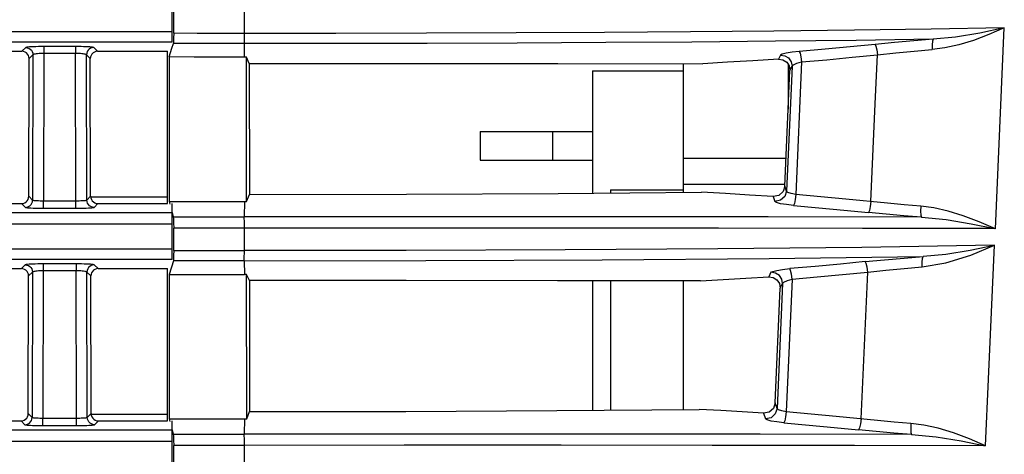
# Model space of a CAD drawing. Extents: x 0 to 841, y 0 to 594.
# Drawn here: x 164 to 177, y 276 to 282 of the extents above; entities that cross this region are included whole.
import ezdxf

# ---------------------------------------------------------------- set-up
doc = ezdxf.new("R2010")
doc.units = 0
doc.header["$LTSCALE"] = 46.255
for name, color, linetype in [('42_004E4G031DXF_CONTIN1608', 7, 'CONTINUOUS'), ('8ZC_FILTER_HDXF_CONTIN1579', 7, 'CONTINUOUS'), ('8ZC_LEFT_COVDXF_CONTIN1577', 7, 'CONTINUOUS'), ('8ZC_RIGHT_CODXF_CONTIN1607', 7, 'CONTINUOUS'), ('8ZV-IO-COVERDXF_CONTIN1589', 7, 'CONTINUOUS')]:
    doc.layers.add(name, color=color, linetype=linetype)

msp = doc.modelspace()

# ---------------------------------------------------------------- linework, layer by layer
at = {"layer": '42_004E4G031DXF_CONTIN1608', "color": 7, "linetype": 'Continuous'}
for p, q in [((172.7296, 281.3903), (172.7296, 279.6144)), ((171.4796, 281.2901), (172.7296, 281.2901)), ((171.4796, 281.2901), (171.4796, 279.6038)), ((169.9296, 280.4566), (171.4796, 280.4566)), ((169.9296, 280.4566), (169.9296, 280.0566)), ((169.9296, 280.0566), (171.4796, 280.0566)), ((171.7296, 279.6479), (172.7296, 279.6479)), ((171.7296, 279.6479), (171.7296, 279.6059)), ((171.4796, 278.3933), (171.4796, 276.6054)), ((171.7296, 278.3929), (171.7296, 276.6075)), ((172.7296, 278.3914), (172.7296, 276.6161))]:
    msp.add_line(p, q, dxfattribs=at)
at = {"layer": '42_004E4G031DXF_CONTIN1608', "color": 9, "linetype": 'Continuous'}
for p, q in [((170.9296, 280.4566), (170.9296, 280.0566)), ((172.7296, 280.0885), (174.1495, 280.0885)), ((174.1321, 279.722), (172.7296, 279.722))]:
    msp.add_line(p, q, dxfattribs=at)
at = {"layer": '8ZC_FILTER_HDXF_CONTIN1579', "color": 7, "linetype": 'Continuous'}
for p, q in [((165.7017, 281.8102), (165.7017, 282.1193)), ((165.7012, 281.7432), (165.6996, 281.6928)), ((165.7017, 281.8101), (165.7012, 281.7432)), ((165.6595, 281.5448), (165.6785, 281.6069)), ((165.6785, 281.6069), (165.6974, 281.669)), ((165.6996, 281.6928), (165.6974, 281.669)), ((165.6144, 279.4601), (165.6144, 281.561)), ((165.6406, 281.4827), (165.6595, 281.5448)), ((165.6406, 281.4827), (165.6406, 279.4881)), ((166.7449, 281.3947), (166.7055, 281.4807)), ((166.707, 279.4881), (166.7055, 281.4807)), ((166.7449, 281.3947), (166.7462, 279.5863)), ((174.1321, 279.6991), (174.2036, 281.2972)), ((166.707, 279.4881), (166.7462, 279.5863)), ((165.6406, 279.4881), (166.6769, 279.4881)), ((165.6406, 279.4881), (165.6502, 279.4523)), ((166.6769, 279.4881), (166.707, 279.4881)), ((165.6808, 279.3374), (165.6969, 279.2771)), ((165.7011, 279.1932), (165.7017, 279.1205)), ((165.7017, 278.8096), (165.7017, 279.1205)), ((165.7012, 278.7427), (165.6996, 278.6923)), ((165.7017, 278.8096), (165.7012, 278.7427)), ((165.6974, 278.6685), (165.6406, 278.482)), ((165.6996, 278.6923), (165.6974, 278.6685)), ((165.6144, 276.4601), (165.6144, 278.561)), ((165.6406, 278.482), (166.6769, 278.482)), ((165.6406, 278.482), (165.6406, 276.4894)), ((166.7077, 278.482), (166.6769, 278.482)), ((166.7472, 278.3959), (166.7077, 278.482)), ((166.7093, 276.4894), (166.7077, 278.482)), ((166.7472, 278.3959), (166.7485, 276.5876)), ((173.9982, 276.707), (174.0691, 278.2917)), ((166.7093, 276.4894), (166.7485, 276.5876)), ((165.6406, 276.4894), (166.6769, 276.4894)), ((165.6406, 276.4894), (165.6505, 276.4524)), ((166.6769, 276.4894), (166.7093, 276.4894)), ((165.6811, 276.3375), (165.6969, 276.2783)), ((165.7011, 276.1945), (165.7017, 276.1218)), ((165.7017, 275.8109), (165.7017, 276.1218))]:
    msp.add_line(p, q, dxfattribs=at)
at = {"layer": '8ZC_FILTER_HDXF_CONTIN1579', "color": 9, "linetype": 'Continuous'}
for p, q in [((166.6767, 281.8084), (166.6767, 282.1193)), ((177.0365, 279.1119), (177.16, 281.885)), ((166.6767, 281.6672), (166.6767, 281.8084)), ((166.6767, 281.4807), (166.6767, 281.6672)), ((174.0719, 281.5093), (174.0449, 281.4542)), ((174.2316, 281.3543), (174.1563, 279.6299)), ((174.2036, 281.2971), (174.2316, 281.3543)), ((174.3637, 281.4148), (174.2832, 279.5856)), ((174.1563, 279.6299), (174.1321, 279.6992)), ((173.9727, 279.5565), (173.9966, 279.4878)), ((166.6769, 279.4881), (166.6761, 279.2771)), ((165.6969, 279.2771), (166.6761, 279.2771)), ((166.6767, 279.1205), (165.7017, 279.1205)), ((166.6767, 278.8096), (166.6767, 279.1205)), ((165.7017, 278.8096), (166.6767, 278.8096)), ((166.676, 278.6685), (165.6974, 278.6685)), ((166.676, 278.6685), (166.6769, 278.482)), ((173.9411, 278.511), (173.9106, 278.4487)), ((175.1841, 276.4874), (175.2756, 278.5129)), ((174.1006, 278.356), (174.0252, 276.6297)), ((174.0691, 278.2916), (174.1006, 278.356)), ((174.2321, 278.4161), (174.1516, 276.5857)), ((174.0252, 276.6297), (173.9982, 276.7071)), ((173.8389, 276.5644), (173.8657, 276.4876)), ((166.6769, 276.4894), (166.6761, 276.2783)), ((165.6969, 276.2783), (166.6761, 276.2783)), ((166.6767, 276.1218), (165.7017, 276.1218)), ((166.6767, 275.8109), (166.6767, 276.1218))]:
    msp.add_line(p, q, dxfattribs=at)
for points in [[(177.16, 281.885), (176.1533, 281.8667), (175.0921, 281.8517), (173.9826, 281.8395), (172.831, 281.8296), (171.644, 281.8218), (170.4281, 281.8158), (169.1901, 281.8117), (167.9372, 281.8092), (166.6767, 281.8084)], [(177.16, 281.885), (176.9457, 281.7917), (176.7345, 281.7127), (176.5314, 281.6511), (176.3403, 281.6083), (176.1647, 281.585)], [(177.16, 281.885), (176.8231, 281.813), (176.4887, 281.7573), (176.1795, 281.7276)], [(176.1795, 281.7276), (175.1166, 281.712), (174.0053, 281.6993), (172.8514, 281.689), (171.661, 281.681), (170.441, 281.6749), (169.1987, 281.6706), (167.9412, 281.668), (166.6767, 281.6672)], [(176.1795, 281.7275), (175.9135, 281.7065), (175.6451, 281.683), (175.3777, 281.6573)], [(176.1795, 281.7276), (176.1688, 281.7029), (176.1635, 281.6518), (176.1647, 281.585)], [(175.3777, 281.6573), (175.0358, 281.6237), (174.6873, 281.5911), (174.3323, 281.5596)], [(175.3777, 281.6573), (175.3893, 281.6342), (175.4012, 281.5827), (175.4109, 281.5125)], [(175.4109, 281.5125), (175.663, 281.5391), (175.9153, 281.5633), (176.1647, 281.585)], [(174.3323, 281.5596), (174.2334, 281.549), (174.1508, 281.536), (174.0946, 281.5221), (174.0719, 281.5093)], [(174.0719, 281.5093), (174.1321, 281.5006), (174.1839, 281.469), (174.22, 281.4174), (174.2316, 281.3543)], [(174.3323, 281.5596), (174.3436, 281.5363), (174.3549, 281.4849), (174.3636, 281.4148)], [(174.3637, 281.4148), (174.7134, 281.4458), (175.0624, 281.4784), (175.4108, 281.5125)], [(175.3195, 279.4866), (175.3805, 280.8367), (175.4108, 281.5125)], [(174.2316, 281.3543), (174.2521, 281.3752), (174.2987, 281.3965), (174.3636, 281.4148)], [(174.1563, 279.6299), (174.1321, 279.5557), (174.0747, 279.5042), (173.9966, 279.4878)], [(174.2833, 279.5856), (174.2201, 279.5973), (174.1749, 279.613), (174.1563, 279.6299)], [(174.2833, 279.5856), (174.2751, 279.5159), (174.2638, 279.4605), (174.2518, 279.4334)], [(174.9751, 279.5211), (174.6296, 279.5541), (174.2832, 279.5856)], [(174.2518, 279.4334), (174.1543, 279.4444), (174.0739, 279.4581), (174.019, 279.4731), (173.9966, 279.4878)], [(174.2518, 279.4334), (174.601, 279.4017), (174.9457, 279.3688), (175.2861, 279.3347)], [(176.0083, 279.4244), (175.7794, 279.4427), (175.5491, 279.4635), (174.9751, 279.5211)], [(175.3196, 279.4865), (175.3105, 279.4169), (175.2984, 279.3617), (175.2861, 279.3347)], [(176.0083, 279.4244), (176.0058, 279.3536), (176.0098, 279.2982), (176.0192, 279.2708)], [(177.0365, 279.1119), (176.8138, 279.209), (176.5947, 279.2919), (176.3848, 279.3566), (176.1883, 279.401), (176.0083, 279.4244)], [(176.0192, 279.2708), (173.9036, 279.2754), (171.6073, 279.2769), (169.1801, 279.2771), (166.6761, 279.2771)], [(166.6767, 279.1205), (166.6765, 279.1931), (166.6761, 279.2771)], [(176.0192, 279.2708), (175.7754, 279.2896), (175.5302, 279.311), (175.2861, 279.3347)], [(176.0188, 279.2708), (176.3561, 279.2389), (176.7007, 279.1814), (177.0294, 279.1134)], [(177.0294, 279.1134), (175.206, 279.1175), (173.2171, 279.1203), (171.1064, 279.1218), (168.9128, 279.1218), (166.6767, 279.1205)], [(177.0262, 278.8832), (175.1962, 278.8548), (173.2086, 278.8338), (171.1001, 278.8191), (168.9094, 278.811), (166.6767, 278.8096)], [(176.0275, 278.5845), (176.3544, 278.6399), (176.6969, 278.7463), (177.0262, 278.8832)], [(177.0187, 278.8816), (176.6882, 278.812), (176.3521, 278.7566), (176.0416, 278.7272)], [(176.9021, 276.1132), (176.9436, 277.0366), (176.9848, 277.96), (177.0262, 278.8832)], [(166.676, 278.6685), (166.6763, 278.6922), (166.6767, 278.8096)], [(166.676, 278.6685), (169.1797, 278.6718), (171.6113, 278.6821), (173.9157, 278.7001), (176.0418, 278.7271)], [(175.242, 278.6578), (175.5088, 278.6833), (175.7766, 278.7065), (176.042, 278.7272)], [(176.0275, 278.5845), (176.0263, 278.6514), (176.0315, 278.7025), (176.042, 278.7272)], [(175.242, 278.6578), (174.9003, 278.6244), (174.553, 278.5921), (174.2003, 278.5609)], [(175.2757, 278.5129), (175.2664, 278.5806), (175.2544, 278.6331), (175.242, 278.6578)], [(175.2756, 278.5129), (175.527, 278.5393), (175.7786, 278.5632), (176.0275, 278.5845)], [(173.9411, 278.511), (173.9646, 278.524), (174.0207, 278.5377), (174.1024, 278.5505), (174.2003, 278.5609)], [(174.1006, 278.356), (174.0904, 278.4156), (174.0574, 278.4663), (174.0047, 278.5009), (173.9411, 278.511)], [(174.232, 278.4161), (174.2237, 278.4836), (174.2123, 278.5361), (174.2003, 278.5609)], [(174.2321, 278.4161), (174.5804, 278.4468), (174.9283, 278.4791), (175.2756, 278.5129)], [(174.1006, 278.356), (174.1207, 278.3766), (174.1675, 278.398), (174.232, 278.4161)], [(174.0252, 276.6297), (174.0011, 276.5556), (173.9438, 276.5041), (173.8657, 276.4876)], [(174.1517, 276.5857), (174.0888, 276.5973), (174.0438, 276.6129), (174.0252, 276.6297)], [(174.1517, 276.5857), (174.1435, 276.516), (174.132, 276.4606), (174.1197, 276.4335)], [(174.8392, 276.5218), (174.495, 276.5546), (174.1516, 276.5857)], [(174.1197, 276.4335), (174.0227, 276.4444), (173.9426, 276.458), (173.888, 276.473), (173.8657, 276.4876)], [(174.1197, 276.4335), (174.4681, 276.402), (174.8115, 276.3693), (175.1502, 276.3355)], [(175.8711, 276.4256), (175.6427, 276.4438), (175.4129, 276.4644), (174.8392, 276.5218)], [(175.1841, 276.4873), (175.175, 276.4177), (175.1628, 276.3625), (175.1502, 276.3355)], [(175.8711, 276.4256), (175.8686, 276.3548), (175.8723, 276.2994), (175.8815, 276.272)], [(176.9021, 276.1132), (176.6788, 276.2102), (176.4589, 276.2931), (176.2484, 276.3579), (176.0514, 276.4023), (175.8711, 276.4256)], [(175.8815, 276.272), (173.7915, 276.2766), (171.5276, 276.2781), (169.1382, 276.2784), (166.6761, 276.2783)], [(166.6767, 276.1218), (166.6765, 276.1943), (166.6761, 276.2783)], [(175.8815, 276.272), (175.6382, 276.2907), (175.3936, 276.312), (175.1502, 276.3355)], [(175.8811, 276.272), (176.2195, 276.2401), (176.5653, 276.1826), (176.895, 276.1146)], [(176.895, 276.1146), (175.0921, 276.1188), (173.1278, 276.1216), (171.0449, 276.1231), (168.8813, 276.1231), (166.6767, 276.1218)]]:
    msp.add_lwpolyline(points, dxfattribs=at)
at = {"layer": '8ZC_FILTER_HDXF_CONTIN1579', "color": 7, "linetype": 'Continuous'}
for points in [[(166.6767, 281.8084), (166.3517, 281.8086), (166.0267, 281.8092), (165.7017, 281.8102)], [(166.6767, 281.6672), (166.3504, 281.6674), (166.024, 281.668), (165.6974, 281.669)], [(166.7055, 281.4807), (166.3315, 281.4813), (165.9861, 281.4813), (165.6406, 281.4827)], [(174.0449, 281.4542), (173.6923, 281.4311), (173.3434, 281.4098), (173.0007, 281.3901)], [(174.0449, 281.4542), (174.1063, 281.4453), (174.1586, 281.4121), (174.1932, 281.36), (174.2036, 281.2972)], [(166.7448, 281.3947), (168.899, 281.3942), (171.0001, 281.3927), (172.9984, 281.3899)], [(174.1321, 279.6991), (174.1082, 279.6244), (174.0497, 279.572), (173.9727, 279.5565)], [(166.7462, 279.5863), (168.9126, 279.5898), (171.0076, 279.5998), (172.9838, 279.6166)], [(173.9727, 279.5565), (173.6431, 279.5777), (173.3135, 279.5978), (172.9814, 279.6167)], [(165.6969, 279.2771), (165.6994, 279.2496), (165.7011, 279.1932)], [(172.9696, 278.3912), (173.2818, 278.4091), (173.5962, 278.4284), (173.9106, 278.4487)], [(173.9106, 278.4487), (173.9719, 278.4398), (174.0242, 278.4066), (174.0587, 278.3545), (174.0691, 278.2917)], [(172.9673, 278.391), (170.9971, 278.3941), (168.9079, 278.3955), (166.7472, 278.3959)], [(173.9982, 276.707), (173.9743, 276.6323), (173.9159, 276.5799), (173.8389, 276.5644)], [(166.7485, 276.5876), (168.9032, 276.5911), (170.9871, 276.6011), (172.9525, 276.618)], [(173.8389, 276.5644), (173.5435, 276.5832), (173.2481, 276.6011), (172.9493, 276.6182)], [(165.6969, 276.2783), (165.6994, 276.2509), (165.7011, 276.1945)]]:
    msp.add_lwpolyline(points, dxfattribs=at)
at = {"layer": '8ZC_LEFT_COVDXF_CONTIN1577', "color": 7, "linetype": 'Continuous'}
for p, q in [((165.6796, 281.6853), (165.6796, 282.4601)), ((156.2517, 281.561), (163.6076, 281.561)), ((163.7029, 279.5598), (163.7072, 281.4609)), ((164.5564, 279.5598), (164.552, 281.4609)), ((164.6517, 281.561), (165.6144, 281.561)), ((156.2565, 279.4601), (163.6028, 279.4601)), ((164.6565, 279.4601), (165.6144, 279.4601)), ((165.6796, 278.6853), (165.6796, 279.4601)), ((156.2585, 278.561), (163.6007, 278.561)), ((163.696, 276.5598), (163.7004, 278.4609)), ((164.5632, 276.5598), (164.5589, 278.4609)), ((164.6585, 278.561), (165.6144, 278.561)), ((156.2633, 276.4601), (163.5959, 276.4601)), ((164.6633, 276.4601), (165.6144, 276.4601)), ((165.6796, 275.6853), (165.6796, 276.4601))]:
    msp.add_line(p, q, dxfattribs=at)
at = {"layer": '8ZC_LEFT_COVDXF_CONTIN1577', "color": 9, "linetype": 'Continuous'}
for p, q in [((165.6796, 281.8286), (52.718, 281.8286)), ((165.6796, 281.6853), (52.7212, 281.6854)), ((163.6604, 281.6138), (163.6076, 281.561)), ((164.3492, 281.6262), (163.8725, 281.6261)), ((163.9101, 281.6262), (163.9101, 281.5307)), ((164.3492, 281.6262), (164.3492, 281.5307)), ((164.6517, 281.561), (164.5989, 281.6138)), ((163.7602, 281.5139), (163.7072, 281.4609)), ((163.7602, 281.5139), (163.7556, 279.507)), ((163.9101, 281.5307), (163.9054, 279.499)), ((164.3492, 281.5307), (163.9101, 281.5307)), ((164.3538, 279.499), (164.3492, 281.5307)), ((164.552, 281.4609), (164.499, 281.5139)), ((164.5036, 279.507), (164.499, 281.5139)), ((163.7029, 279.5598), (163.7556, 279.507)), ((164.5036, 279.507), (164.5564, 279.5598)), ((163.6028, 279.4601), (163.6558, 279.4072)), ((163.9054, 279.499), (164.3765, 279.4991)), ((163.9054, 279.3948), (163.9054, 279.499)), ((163.9054, 279.3948), (164.3915, 279.3949)), ((164.3538, 279.3948), (164.3538, 279.499)), ((164.6035, 279.4072), (164.6565, 279.4601)), ((53.6435, 279.3371), (165.6796, 279.3371)), ((53.6435, 279.1807), (165.6796, 279.1807)), ((165.6796, 278.8286), (52.8247, 278.8286)), ((165.6796, 278.6853), (52.8534, 278.6853)), ((163.6535, 278.6138), (163.6007, 278.561)), ((164.356, 278.6262), (163.8656, 278.6261)), ((163.9032, 278.6262), (163.9032, 278.5307)), ((164.356, 278.6262), (164.356, 278.5307)), ((164.6585, 278.561), (164.6058, 278.6138)), ((163.7534, 278.5139), (163.7004, 278.4609)), ((163.7534, 278.5139), (163.7488, 276.507)), ((163.9032, 278.5307), (163.8986, 276.499)), ((164.356, 278.5307), (163.9032, 278.5307)), ((164.3607, 276.499), (164.356, 278.5307)), ((164.5589, 278.4609), (164.5059, 278.5139)), ((164.5105, 276.507), (164.5059, 278.5139)), ((163.696, 276.5598), (163.7488, 276.507)), ((164.5105, 276.507), (164.5632, 276.5598)), ((163.5959, 276.4601), (163.6489, 276.4072)), ((163.8986, 276.499), (164.3833, 276.4991)), ((163.8986, 276.3948), (163.8986, 276.499)), ((164.3607, 276.3948), (164.3607, 276.499)), ((164.6104, 276.4072), (164.6633, 276.4601)), ((53.6435, 276.3371), (165.6796, 276.3371)), ((163.8986, 276.3948), (164.3984, 276.3949)), ((53.6435, 276.1807), (165.6796, 276.1807))]:
    msp.add_line(p, q, dxfattribs=at)
for points in [[(163.8725, 281.6261), (163.8355, 281.6256), (163.8002, 281.6249), (163.7675, 281.6239), (163.7382, 281.6226), (163.7128, 281.6211), (163.6919, 281.6195), (163.6759, 281.6177), (163.6653, 281.6157), (163.6604, 281.6138)], [(163.6604, 281.6138), (163.6826, 281.6112), (163.7036, 281.6038), (163.7225, 281.5919), (163.7384, 281.5761), (163.7503, 281.5572), (163.7577, 281.5361), (163.7602, 281.5139)], [(164.5989, 281.6138), (164.594, 281.6157), (164.5834, 281.6177), (164.5674, 281.6195), (164.5464, 281.6211), (164.521, 281.6226), (164.4918, 281.6239), (164.4591, 281.6249), (164.4238, 281.6256), (164.3868, 281.6261), (164.3492, 281.6262)], [(164.5989, 281.6138), (164.5767, 281.6112), (164.5556, 281.6038), (164.5367, 281.5919), (164.5209, 281.5761), (164.509, 281.5572), (164.5016, 281.5361), (164.499, 281.5139)], [(163.9101, 281.5307), (163.8875, 281.5305), (163.8653, 281.5298), (163.8441, 281.5288), (163.8245, 281.5275), (163.807, 281.5258), (163.7917, 281.5238), (163.7792, 281.5216), (163.7696, 281.5191), (163.7632, 281.5165), (163.7602, 281.5139)], [(164.499, 281.5139), (164.4961, 281.5165), (164.4897, 281.5191), (164.4801, 281.5216), (164.4675, 281.5238), (164.4523, 281.5258), (164.4347, 281.5275), (164.4152, 281.5288), (164.394, 281.5298), (164.3717, 281.5305), (164.3492, 281.5307)], [(163.6558, 279.4072), (163.678, 279.4097), (163.699, 279.4171), (163.718, 279.429), (163.7338, 279.4449), (163.7457, 279.4638), (163.7531, 279.4848), (163.7556, 279.507)], [(163.6558, 279.4072), (163.6607, 279.4052), (163.6712, 279.4033), (163.6872, 279.4015), (163.708, 279.3998), (163.7333, 279.3984), (163.7626, 279.3971), (163.7953, 279.3961), (163.8306, 279.3954), (163.8677, 279.3949), (163.9054, 279.3948)], [(163.7556, 279.507), (163.7586, 279.5057), (163.7649, 279.5044), (163.7745, 279.5033), (163.787, 279.5022), (163.8022, 279.5012), (163.8197, 279.5004), (163.8393, 279.4998), (163.8606, 279.4993), (163.8828, 279.4991), (163.9054, 279.499)], [(164.3765, 279.4991), (164.3987, 279.4993), (164.4199, 279.4998), (164.4395, 279.5004), (164.4571, 279.5012), (164.4723, 279.5022), (164.4848, 279.5033), (164.4944, 279.5044), (164.5007, 279.5057), (164.5036, 279.507)], [(164.3915, 279.3949), (164.4286, 279.3954), (164.464, 279.3961), (164.4967, 279.3971), (164.5259, 279.3984), (164.5512, 279.3998), (164.5721, 279.4015), (164.588, 279.4033), (164.5986, 279.4052), (164.6035, 279.4072)], [(164.6035, 279.4072), (164.5813, 279.4097), (164.5602, 279.4171), (164.5413, 279.429), (164.5255, 279.4449), (164.5136, 279.4638), (164.5062, 279.4848), (164.5036, 279.507)], [(163.8656, 278.6261), (163.8286, 278.6256), (163.7933, 278.6249), (163.7606, 278.6239), (163.7314, 278.6226), (163.706, 278.6211), (163.685, 278.6195), (163.669, 278.6177), (163.6584, 278.6157), (163.6535, 278.6138)], [(163.6535, 278.6138), (163.6757, 278.6112), (163.6968, 278.6038), (163.7157, 278.5919), (163.7315, 278.5761), (163.7434, 278.5572), (163.7508, 278.5361), (163.7534, 278.5139)], [(164.6058, 278.6138), (164.6009, 278.6157), (164.5902, 278.6177), (164.5742, 278.6195), (164.5533, 278.6211), (164.5279, 278.6226), (164.4986, 278.6239), (164.466, 278.6249), (164.4307, 278.6256), (164.3936, 278.6261), (164.356, 278.6262)], [(164.6058, 278.6138), (164.5836, 278.6112), (164.5625, 278.6038), (164.5436, 278.5919), (164.5278, 278.5761), (164.5159, 278.5572), (164.5085, 278.5361), (164.5059, 278.5139)], [(163.9032, 278.5307), (163.8807, 278.5305), (163.8584, 278.5298), (163.8373, 278.5288), (163.8177, 278.5275), (163.8001, 278.5258), (163.7849, 278.5238), (163.7723, 278.5216), (163.7627, 278.5191), (163.7563, 278.5165), (163.7534, 278.5139)], [(164.5059, 278.5139), (164.503, 278.5165), (164.4966, 278.5191), (164.487, 278.5216), (164.4744, 278.5238), (164.4592, 278.5258), (164.4416, 278.5275), (164.422, 278.5288), (164.4008, 278.5298), (164.3786, 278.5305), (164.356, 278.5307)], [(163.6489, 276.4072), (163.6711, 276.4097), (163.6922, 276.4171), (163.7111, 276.429), (163.7269, 276.4449), (163.7388, 276.4638), (163.7462, 276.4848), (163.7488, 276.507)], [(163.6489, 276.4072), (163.6538, 276.4052), (163.6644, 276.4033), (163.6803, 276.4015), (163.7012, 276.3998), (163.7265, 276.3984), (163.7557, 276.3971), (163.7884, 276.3961), (163.8238, 276.3954), (163.8609, 276.3949), (163.8986, 276.3948)], [(163.7488, 276.507), (163.7517, 276.5057), (163.758, 276.5044), (163.7676, 276.5033), (163.7801, 276.5022), (163.7953, 276.5012), (163.8129, 276.5004), (163.8325, 276.4998), (163.8537, 276.4993), (163.876, 276.4991), (163.8986, 276.499)], [(164.3833, 276.4991), (164.4056, 276.4993), (164.4268, 276.4998), (164.4464, 276.5004), (164.464, 276.5012), (164.4791, 276.5022), (164.4917, 276.5033), (164.5012, 276.5044), (164.5076, 276.5057), (164.5105, 276.507)], [(164.3984, 276.3949), (164.4355, 276.3954), (164.4709, 276.3961), (164.5035, 276.3971), (164.5328, 276.3984), (164.5581, 276.3998), (164.579, 276.4015), (164.5949, 276.4033), (164.6055, 276.4052), (164.6104, 276.4072)], [(164.6104, 276.4072), (164.5882, 276.4097), (164.5671, 276.4171), (164.5482, 276.429), (164.5324, 276.4449), (164.5205, 276.4638), (164.513, 276.4848), (164.5105, 276.507)]]:
    msp.add_lwpolyline(points, dxfattribs=at)
at = {"layer": '8ZC_LEFT_COVDXF_CONTIN1577', "color": 7, "linetype": 'Continuous'}
for points in [[(163.7072, 281.4609), (163.7048, 281.4833), (163.6974, 281.5044), (163.6855, 281.5234), (163.6698, 281.5392), (163.6509, 281.5511), (163.6298, 281.5585), (163.6076, 281.561)], [(164.6517, 281.561), (164.6294, 281.5585), (164.6084, 281.5511), (164.5895, 281.5392), (164.5737, 281.5234), (164.5619, 281.5044), (164.5545, 281.4833), (164.552, 281.4609)], [(163.6028, 279.4601), (163.6251, 279.4626), (163.6462, 279.47), (163.6652, 279.4819), (163.681, 279.4977), (163.6929, 279.5165), (163.7003, 279.5376), (163.7029, 279.5598)], [(164.5564, 279.5598), (164.5589, 279.5376), (164.5663, 279.5165), (164.5783, 279.4977), (164.5941, 279.4819), (164.6131, 279.47), (164.6342, 279.4626), (164.6565, 279.4601)], [(163.7004, 278.4609), (163.6979, 278.4833), (163.6906, 278.5044), (163.6787, 278.5234), (163.6629, 278.5392), (163.644, 278.5511), (163.623, 278.5585), (163.6007, 278.561)], [(164.6585, 278.561), (164.6363, 278.5585), (164.6152, 278.5511), (164.5964, 278.5392), (164.5806, 278.5234), (164.5687, 278.5044), (164.5614, 278.4833), (164.5589, 278.4609)], [(163.5959, 276.4601), (163.6182, 276.4626), (163.6393, 276.47), (163.6583, 276.4819), (163.6741, 276.4977), (163.6861, 276.5165), (163.6935, 276.5376), (163.696, 276.5598)], [(164.5632, 276.5598), (164.5658, 276.5376), (164.5732, 276.5165), (164.5851, 276.4977), (164.601, 276.4819), (164.6199, 276.47), (164.6411, 276.4626), (164.6633, 276.4601)]]:
    msp.add_lwpolyline(points, dxfattribs=at)
at = {"layer": '8ZC_RIGHT_CODXF_CONTIN1607', "color": 7, "linetype": 'Continuous'}
for p, q in [((165.6144, 279.5457), (164.5564, 279.5457)), ((165.6144, 276.5457), (164.5632, 276.5457))]:
    msp.add_line(p, q, dxfattribs=at)
at = {"layer": '8ZV-IO-COVERDXF_CONTIN1589', "color": 7, "linetype": 'Continuous'}
msp.add_line((174.1796, 281.3804), (174.1796, 280.7622), dxfattribs=at)

doc.saveas('drawing.dxf')
